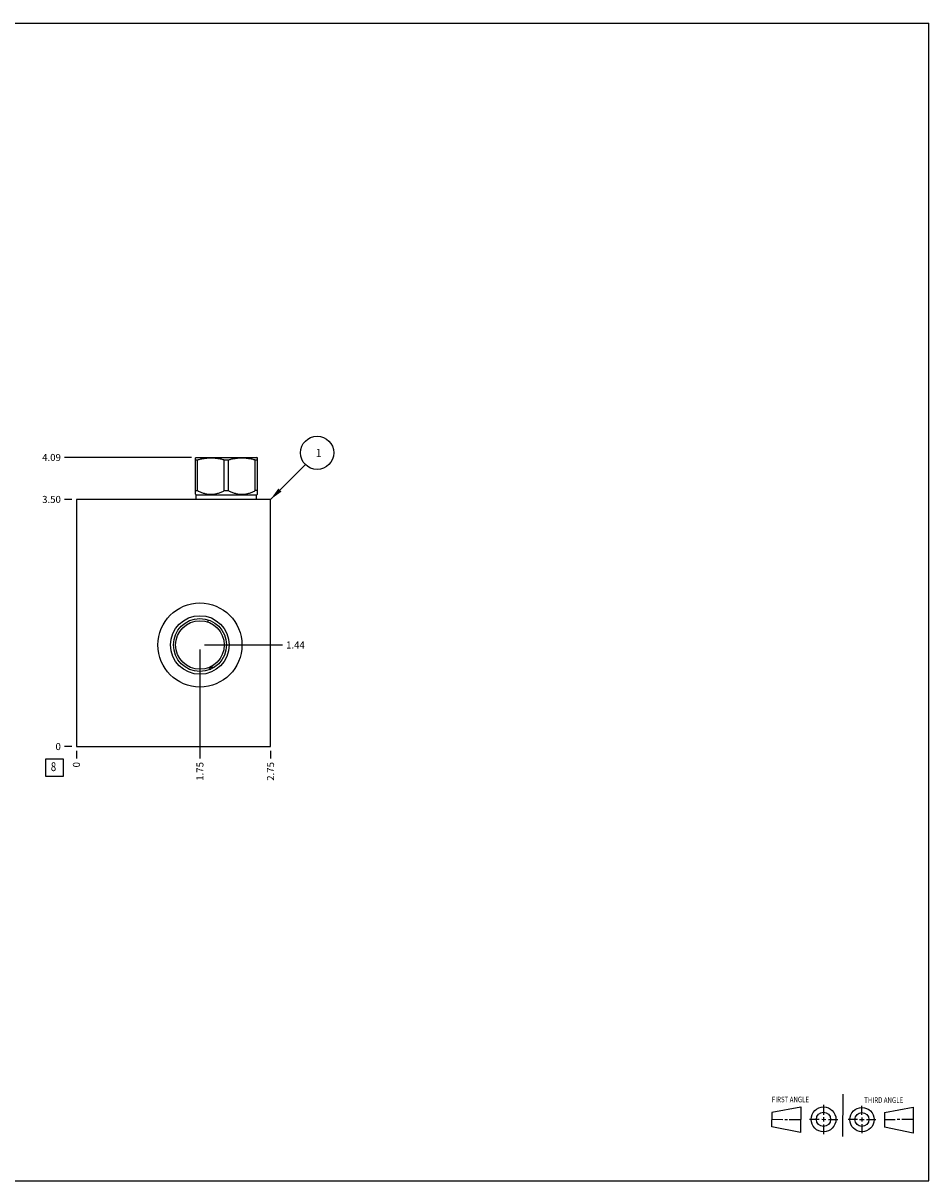
# Model space of a CAD drawing. Units: inches. Extents: x 0.3 to 21.7, y 0.3 to 16.7.
# Drawn here: x 8.9 to 21.7, y 0.3 to 16.7 of the extents above; entities that cross this region are included whole.
import ezdxf

# ---------------------------------------------------------------- set-up
doc = ezdxf.new("R2010")
doc.units = ezdxf.units.IN
doc.header["$LTSCALE"] = 1.21
doc.header["$MEASUREMENT"] = 0
doc.layers.get('0').update_dxf_attribs({"linetype": 'CONTINUOUS'})
doc.styles.get("Standard").update_dxf_attribs({"font": 'txt', "width": 0.8})
doc.dimstyles.new('DIMSTYLE_1', dxfattribs={"dimtxt": 0.1, "dimasz": 0.1875, "dimexe": 0.125, "dimexo": 0.0625, "dimgap": 0.025, "dimtad": 0, "dimtih": 1, "dimtoh": 1, "dimzin": 4, "dimdsep": 46, "dimtxsty": 'STANDARD', "dimblk": '_FILLED', "dimblk1": '_FILLED', "dimblk2": '_FILLED', "dimcen": 0.09, "dimadec": 0, "dimazin": 0, "dimtfac": 1, "dimtofl": 0, "dimtmove": 0, "dimatfit": 3, "dimldrblk": '_FILLED', "dimfxl": 1, "dimtolj": 1, "dimtzin": 4, "dimarcsym": 0})
doc.dimstyles.new('DIMSTYLE_2', dxfattribs={"dimtxt": 0.1, "dimasz": 0.1875, "dimexe": 0.125, "dimexo": 0.0625, "dimgap": 0.025, "dimtad": 0, "dimtih": 1, "dimtoh": 1, "dimdec": 0, "dimzin": 4, "dimdsep": 46, "dimtxsty": 'STANDARD', "dimblk": '_FILLED', "dimblk1": '_FILLED', "dimblk2": '_FILLED', "dimcen": 0.09, "dimadec": 0, "dimazin": 0, "dimtfac": 1, "dimtdec": 0, "dimtofl": 0, "dimtmove": 0, "dimatfit": 3, "dimldrblk": '_FILLED', "dimfxl": 1, "dimtolj": 1, "dimtzin": 4, "dimarcsym": 0})
doc.dimstyles.get("Standard").update_dxf_attribs({"dimtxt": 0.1, "dimasz": 0.1875, "dimexe": 0.125, "dimexo": 0.0625, "dimgap": 0.09, "dimtad": 0, "dimtih": 1, "dimtoh": 1, "dimdec": 3, "dimzin": 4, "dimdsep": 46, "dimtxsty": 'STANDARD', "dimblk": '_FILLED', "dimblk1": '_FILLED', "dimblk2": '_FILLED', "dimcen": 0.09, "dimadec": 0, "dimazin": 0, "dimtp": 0.001, "dimtm": 0.001, "dimtfac": 1, "dimtdec": 3, "dimtofl": 0, "dimtmove": 0, "dimatfit": 3, "dimldrblk": '_FILLED', "dimfxl": 1, "dimtolj": 1, "dimtzin": 4, "dimarcsym": 0})

# ---------------------------------------------------------------- blocks, each defined once
blk = doc.blocks.new('SUN_FIRST_THIRD_ANGLE_BL0', base_point=(20.482, 1.229))
at = {"color": 7, "linetype": 'CONTINUOUS'}
for p, q in [((20.48, 1.528), (20.477, 0.929)), ((19.476, 1.272), (19.885, 1.351)), ((19.885, 1.351), (19.883, 0.985)), ((20.208, 1.376), (20.207, 1.238)), ((20.749, 1.234), (20.749, 1.364)), ((21.07, 1.27), (21.479, 1.345)), ((21.479, 1.345), (21.479, 0.978)), ((19.477, 1.066), (19.478, 1.271)), ((19.477, 1.173), (19.633, 1.172)), ((19.66, 1.172), (19.695, 1.172)), ((19.719, 1.171), (19.885, 1.17)), ((20.007, 1.175), (20.144, 1.174)), ((20.183, 1.173), (20.238, 1.172)), ((20.208, 1.202), (20.207, 1.143)), ((20.276, 1.172), (20.408, 1.171)), ((20.688, 1.17), (20.557, 1.17)), ((20.717, 1.17), (20.783, 1.168)), ((20.749, 1.199), (20.749, 1.143)), ((20.818, 1.169), (20.948, 1.169)), ((21.07, 1.27), (21.069, 1.062)), ((21.221, 1.166), (21.071, 1.166)), ((21.288, 1.169), (21.25, 1.169)), ((21.479, 1.169), (21.316, 1.169)), ((19.883, 0.985), (19.477, 1.066)), ((20.209, 1.101), (20.208, 0.963)), ((20.75, 1.106), (20.75, 0.976)), ((21.479, 0.978), (21.069, 1.062))]:
    blk.add_line(p, q, dxfattribs=at)
for centre, radius in [((20.207, 1.172), 0.176), ((20.751, 1.169), 0.172), ((20.207, 1.172), 0.101), ((20.751, 1.169), 0.0985)]:
    blk.add_circle(centre, radius, dxfattribs=at)
at = {"color": 2, "linetype": 'CONTINUOUS', "width": 0.8}
for s, p in [('FIRST ANGLE', (19.475, 1.414)), ('THIRD ANGLE', (20.784, 1.405))]:
    blk.add_text(s, height=0.08, dxfattribs=at).set_placement(p)
blk = doc.blocks.new('*D0')
at = {"color": 2, "linetype": 'CONTINUOUS'}
blk.add_line((12.375, 6.3905), (12.375, 6.283), dxfattribs=at)
at = {"color": 2, "linetype": 'CONTINUOUS', "insert": (12.325, 6.233), "char_height": 0.1, "width": 0.32, "attachment_point": 3, "rotation": 90, "line_spacing_factor": 0.9}
blk.add_mtext('2.75', dxfattribs=at)
blk = doc.blocks.new('_FILLED')
at = {"color": 0, "linetype": 'BYBLOCK'}
blk.add_solid([(0, 0), (-1, 0.167), (-1, -0.167)], dxfattribs=at)
blk = doc.blocks.new('*D1')
at = {"color": 2, "linetype": 'CONTINUOUS'}
blk.add_line((9.625, 6.3905), (9.625, 6.283), dxfattribs=at)
at = {"color": 2, "linetype": 'CONTINUOUS', "insert": (9.575, 6.233), "char_height": 0.1, "width": 0.08, "attachment_point": 3, "rotation": 90, "line_spacing_factor": 0.9}
blk.add_mtext('0', dxfattribs=at)
blk = doc.blocks.new('*D2')
at = {"color": 2, "linetype": 'CONTINUOUS'}
blk.add_line((9.5625, 9.953), (9.455, 9.953), dxfattribs=at)
at = {"color": 2, "linetype": 'CONTINUOUS', "insert": (9.405, 10.003), "char_height": 0.1, "width": 0.32, "attachment_point": 3, "line_spacing_factor": 0.9}
blk.add_mtext('3.50', dxfattribs=at)
blk = doc.blocks.new('*D3')
at = {"color": 2, "linetype": 'CONTINUOUS'}
blk.add_line((9.5625, 6.453), (9.455, 6.453), dxfattribs=at)
at = {"color": 2, "linetype": 'CONTINUOUS', "insert": (9.405, 6.503), "char_height": 0.1, "width": 0.08, "attachment_point": 3, "line_spacing_factor": 0.9}
blk.add_mtext('0', dxfattribs=at)
blk = doc.blocks.new('*D4')
at = {"color": 2, "linetype": 'CONTINUOUS'}
blk.add_line((11.375, 7.828), (11.375, 6.283), dxfattribs=at)
at = {"color": 2, "linetype": 'CONTINUOUS', "insert": (11.325, 6.233), "char_height": 0.1, "width": 0.32, "attachment_point": 3, "rotation": 90, "line_spacing_factor": 0.9}
blk.add_mtext('1.75', dxfattribs=at)
blk = doc.blocks.new('*D5')
at = {"color": 2, "linetype": 'CONTINUOUS'}
blk.add_line((11.438, 7.891), (12.545, 7.891), dxfattribs=at)
at = {"color": 2, "linetype": 'CONTINUOUS', "insert": (12.595, 7.941), "char_height": 0.1, "width": 0.32, "attachment_point": 1, "line_spacing_factor": 0.9}
blk.add_mtext('1.44', dxfattribs=at)
blk = doc.blocks.new('*D6')
at = {"color": 2, "linetype": 'CONTINUOUS'}
blk.add_line((11.2575, 10.547), (9.455, 10.547), dxfattribs=at)
at = {"color": 2, "linetype": 'CONTINUOUS', "insert": (9.405, 10.597), "char_height": 0.1, "width": 0.32, "attachment_point": 3, "line_spacing_factor": 0.9}
blk.add_mtext('4.09', dxfattribs=at)
blk = doc.blocks.new('SUN_FACENUMBER_BL1', base_point=(9.315, 6.155))
at = {"color": 2, "linetype": 'CONTINUOUS'}
for p, q in [((9.19, 6.28), (9.44, 6.28)), ((9.19, 6.03), (9.19, 6.28)), ((9.44, 6.28), (9.44, 6.03)), ((9.44, 6.03), (9.19, 6.03))]:
    blk.add_line(p, q, dxfattribs=at)
at = {"color": 2, "linetype": 'CONTINUOUS', "width": 0.8}
blk.add_text('8', height=0.125, dxfattribs=at).set_placement((9.263, 6.105))
blk = doc.blocks.new('SUN_NBOMBALLOON_BL2', base_point=(13.035, 10.613))
at = {"color": 2, "linetype": 'CONTINUOUS'}
blk.add_circle((13.035, 10.613), 0.236, dxfattribs=at)
at = {"color": 2, "linetype": 'CONTINUOUS', "insert": (13.014, 10.668), "char_height": 0.115, "width": 0.092, "attachment_point": 1, "line_spacing_factor": 0.9}
blk.add_mtext('1', dxfattribs=at)

msp = doc.modelspace()

# ---------------------------------------------------------------- linework, layer by layer
at = {"color": 7, "linetype": 'CONTINUOUS'}
for p, q in [((0.301, 16.699), (21.699, 16.699)), ((21.699, 0.301), (21.699, 16.699)), ((11.312, 10.542), (11.32, 10.547)), ((11.312, 10.026), (11.312, 10.543)), ((11.312, 10.513), (11.342, 10.513)), ((11.32, 10.547), (12.18, 10.547)), ((11.342, 10.078), (11.342, 10.513)), ((11.72, 10.078), (11.72, 10.513)), ((11.72, 10.513), (11.78, 10.513)), ((11.78, 10.078), (11.78, 10.513)), ((12.158, 10.078), (12.158, 10.513)), ((12.158, 10.513), (12.188, 10.513)), ((12.188, 10.542), (12.18, 10.547)), ((12.188, 10.026), (12.188, 10.543)), ((11.312, 10.078), (11.342, 10.078)), ((11.322, 10.016), (11.312, 10.026)), ((11.322, 9.953), (11.322, 10.016)), ((11.322, 10.016), (12.178, 10.016)), ((11.72, 10.078), (11.78, 10.078)), ((12.188, 10.078), (12.158, 10.078)), ((12.178, 10.016), (12.188, 10.026)), ((12.178, 9.953), (12.178, 10.016)), ((9.625, 9.953), (9.625, 6.453)), ((12.375, 9.953), (9.625, 9.953)), ((12.375, 6.453), (12.375, 9.953)), ((11.499, 7.57), (11.502, 7.568)), ((11.518, 7.578), (11.581, 7.578)), ((11.533, 7.551), (11.533, 7.551)), ((9.625, 6.453), (12.375, 6.453)), ((0.301, 0.301), (21.699, 0.301))]:
    msp.add_line(p, q, dxfattribs=at)
for radius in [0.595, 0.415, 0.375, 0.344]:
    msp.add_circle((11.375, 7.891), radius, dxfattribs=at)
for centre, radius, start, end in [((12.34, 8.221), 0.855, 178.0731, 180.0133), ((12.371, 8.22), 0.886, 180.0001, 180.2244), ((12.46, 9.223), 1.912, 239.9623, 241.0002)]:
    msp.add_arc(centre, radius, start, end, dxfattribs=at)
for points, knots in [([(11.342, 10.513), (11.358, 10.518), (11.381, 10.524), (11.412, 10.531), (11.436, 10.535), (11.46, 10.538), (11.483, 10.541), (11.507, 10.542), (11.531, 10.543), (11.555, 10.542), (11.579, 10.541), (11.603, 10.538), (11.627, 10.535), (11.65, 10.531), (11.682, 10.524), (11.705, 10.518), (11.72, 10.513)], [0, 0, 0, 0, 0.125558, 0.188172, 0.250682, 0.3131, 0.375444, 0.437736, 0.5, 0.562264, 0.624556, 0.6869, 0.749318, 0.811828, 0.874442, 1, 1, 1, 1]), ([(11.78, 10.513), (11.795, 10.518), (11.818, 10.524), (11.85, 10.531), (11.873, 10.535), (11.897, 10.538), (11.921, 10.541), (11.945, 10.542), (11.969, 10.543), (11.993, 10.542), (12.017, 10.541), (12.04, 10.538), (12.064, 10.535), (12.088, 10.531), (12.119, 10.524), (12.142, 10.518), (12.158, 10.513)], [0, 0, 0, 0, 0.125558, 0.188172, 0.250682, 0.3131, 0.375444, 0.437736, 0.5, 0.562264, 0.624556, 0.6869, 0.749318, 0.811828, 0.874442, 1, 1, 1, 1]), ([(11.342, 10.078), (11.35, 10.074), (11.365, 10.066), (11.387, 10.056), (11.411, 10.047), (11.434, 10.04), (11.458, 10.034), (11.478, 10.03), (11.495, 10.028), (11.507, 10.027), (11.519, 10.026), (11.531, 10.026), (11.543, 10.026), (11.556, 10.027), (11.568, 10.028), (11.584, 10.03), (11.604, 10.034), (11.628, 10.04), (11.652, 10.047), (11.675, 10.056), (11.698, 10.066), (11.713, 10.074), (11.72, 10.078)], [0, 0, 0, 0, 0.06338, 0.126486, 0.189308, 0.251856, 0.314149, 0.376226, 0.407205, 0.438155, 0.469083, 0.5, 0.530917, 0.561845, 0.592795, 0.623774, 0.685851, 0.748144, 0.810692, 0.873514, 0.93662, 1, 1, 1, 1]), ([(11.78, 10.078), (11.787, 10.074), (11.802, 10.066), (11.825, 10.056), (11.848, 10.047), (11.872, 10.04), (11.896, 10.034), (11.916, 10.03), (11.932, 10.028), (11.944, 10.027), (11.957, 10.026), (11.969, 10.026), (11.981, 10.026), (11.993, 10.027), (12.005, 10.028), (12.022, 10.03), (12.042, 10.034), (12.066, 10.04), (12.089, 10.047), (12.113, 10.056), (12.135, 10.066), (12.15, 10.074), (12.158, 10.078)], [0, 0, 0, 0, 0.06338, 0.126486, 0.189308, 0.251856, 0.314149, 0.376226, 0.407205, 0.438155, 0.469083, 0.5, 0.530917, 0.561845, 0.592795, 0.623774, 0.685851, 0.748144, 0.810692, 0.873514, 0.93662, 1, 1, 1, 1])]:
    msp.add_open_spline(points, degree=3, knots=knots, dxfattribs=at)

# ---------------------------------------------------------------- block references
at = {"color": 2, "linetype": 'CONTINUOUS'}
for name, p in [('SUN_NBOMBALLOON_BL2', (13.035, 10.613)), ('SUN_FACENUMBER_BL1', (9.315, 6.155)), ('SUN_FIRST_THIRD_ANGLE_BL0', (20.482, 1.229))]:
    msp.add_blockref(name, p, dxfattribs=at)

# ---------------------------------------------------------------- dimensions: what is measured, and where the dimension line sits
for feature_location, offset, dtype, dimstyle, picture, middle in [((11.258, 10.547), (-1.803, 0), 0, 'DIMSTYLE_1', '*D6', (9.245, 10.547)), ((9.562, 9.953), (-0.107, 0), 0, 'DIMSTYLE_1', '*D2', (9.245, 9.953)), ((11.438, 7.891), (1.107, 0), 0, 'DIMSTYLE_1', '*D5', (12.768, 7.891)), ((11.375, 7.828), (0, -1.545), 1, 'DIMSTYLE_1', '*D4', (11.375, 6.085)), ((9.5625, 6.453), (-0.1075, 0), 0, 'DIMSTYLE_2', '*D3', (9.365000122, 6.45299997)), ((9.625, 6.3905), (0, -0.1075), 1, 'DIMSTYLE_2', '*D1', (9.624999939, 6.193000061)), ((12.375, 6.391), (0, -0.107), 1, 'DIMSTYLE_1', '*D0', (12.375, 6.075))]:
    dim = msp.add_ordinate_dim(feature_location=feature_location, offset=offset, dtype=dtype, origin=(9.625, 6.453), dimstyle=dimstyle, dxfattribs=at)
    dim.commit()
    dim.dimension.update_dxf_attribs({"geometry": picture, "text_midpoint": middle})

# ---------------------------------------------------------------- leaders
msp.add_leader([(12.375, 9.953), (12.868, 10.446)], dimstyle='STANDARD', override={"dimtad": 0}, dxfattribs=at)

doc.saveas('drawing.dxf')
